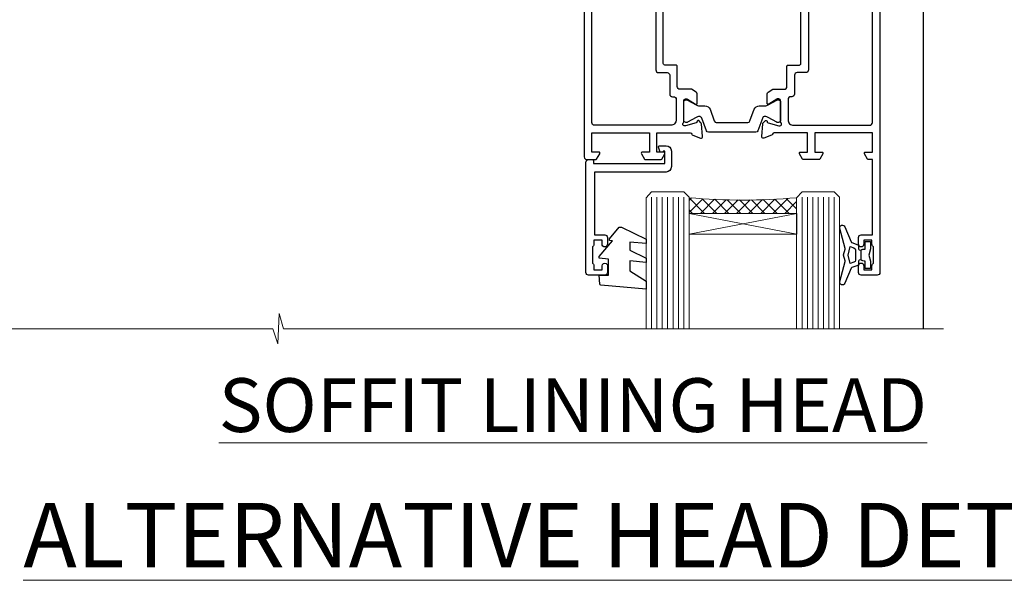
# Model space of a CAD drawing. Units: millimetres. Extents: x 1413 to 9766, y 792 to 2193.
# Drawn here: x 8799 to 8982, y 1858 to 1962 of the extents above; entities that cross this region are included whole.
import ezdxf

# ---------------------------------------------------------------- set-up
doc = ezdxf.new("R2010")
doc.units = ezdxf.units.MM
doc.linetypes.add('Dashed', pattern=[564.4444465637206, 282.2222232818604, -282.2222232818602])
doc.layers.add('Aluminium Systems Ltd Joinery Detail', color=7, linetype='Continuous')
doc.styles.add('ASL TXT 50', font='romans.shx', dxfattribs={"height": 100})

# ---------------------------------------------------------------- blocks, each defined once
blk = doc.blocks.new('U850-22156')
at = {"flags": 128}
blk.add_lwpolyline([(3.999999614432454, 25.99999992499927), (3.999999614432454, 23.99999991999885, -0.9999999999999999), (2.999999624433258, 23.99999991999885), (2.999999624433258, 25.49999992499928), (1.399999999999636, 25.49999992499928), (1.399999999999636, 7.499999924999277), (2.999999624433258, 7.499999924999277), (2.999999624433258, 8.999999929999708, -0.9999999999999999), (3.999999614432454, 8.999999929999708), (3.999999614432454, 5.749999941500239, -0.9999999999999999), (2.999999624433258, 5.749999941500239), (2.999999624433258, 6.499999935499393), (1.499999639432644, 6.499999935499393), (1.499999639431735, 5.749999941500239, -0.2982166195636523), (1.199999654441854, 5.291742381827892), (1.199999654441285, 2.208257543171233, -0.2982166195632551), (1.499999639432644, 1.749999983499795), (1.499999639432644, 0.999999989499732), (2.999999624433258, 0.999999989499732), (2.999999624433258, 1.749999983499795, -0.9999999999999999), (3.999999614432454, 1.749999983499795), (3.999999614430635, 0.4999999949994465, -0.4142135623722959), (3.499999619432856, -1.061095655785493e-12), (0.5, -1.516009540125651e-13, -0.414213562373095), (0, 0.4999999999998484), (0, 78.00012142787075, -0.4142135623727288), (0.4999999999994316, 78.50012142787075), (2.122649730810735, 78.5001214278728, -0.2679491924308859), (2.295854811567551, 78.4001214278724), (2.873205080757543, 77.40012142787243, -0.5773502691856948), (2.700000000000728, 77.10012142787271), (1.399999999999636, 77.10012142787316), (1.399999999999636, 73.50012142787189), (12.10000000000036, 73.50012142787189), (12.10000000000036, 77.10012142787225), (10.79999999999927, 77.10012142787225, -0.5773502691903475), (10.6267949192428, 77.40012142787243), (11.20414518843245, 78.40012142787153, -0.2679491924308873), (11.37735026918926, 78.50012142787189), (14.22264973080928, 78.50012142787189, -0.2679491924327116), (14.39585481156746, 78.40012142787334), (14.97320508075609, 77.40012142787243, -0.5773502691901389), (14.79999999999927, 77.10012142787203), (13.5, 77.10012142787225), (13.5, 73.50012142787186), (19.69996950054588, 73.50012142787189, 0.3595827876641871), (19.99456784819847, 73.74344856343107, -0.2637954416801235), (20.18656008831022, 73.96868327017008), (21.59739338831059, 74.48218457016635, -0.0874889999991819), (21.69999938831097, 74.50027677016631, -0.4142140000073952), (21.99999938831024, 74.2002767701634, -0.02181999999553878), (21.99885778831231, 74.17413007016883), (21.79190018831105, 71.80859387016979, -0.1763270000050302), (21.70517378831028, 71.62260857016379), (21.34142078831076, 71.25885547016613, -0.1989119999962652), (21.19999938831097, 71.20027677017158, -0.06554299999939285), (21.14823558831085, 71.20709167016328, -0.2679490000021976), (21.00681418830936, 71.34851297016583), (20.96151478831212, 71.51757287016524, 0.2679489999984004), (20.82009338831085, 71.65899427016127), (18.83814938831165, 72.19005457016563, 0.06554300000041619), (18.76050368831056, 72.20027677016431), (18.59999938831061, 72.20027677016431, 0.6885010989247007), (18.39999965677271, 71.67667005665233, -0.2134221664382518), (18.5, 71.45306295202325), (18.49999999999818, 67.50027677016631, 0.414213562372228), (18.79999999999927, 67.20027677016431), (19.02092518830977, 67.20027677016431, 0.1378520000008134), (19.17720808831291, 67.24419937016599), (20.69581083752576, 68.17099513917408, -0.5854977655298983), (20.99999938831024, 68.00027681594663), (20.99999938831024, 66.27239331037443, -0.2614335027624408), (20.80837648988199, 65.93095666391862), (19.93883003524411, 65.40027677016413), (17.79999997358982, 65.40027677016413, 0.414213562373095), (17.29999997358982, 64.90027677016413), (17.29999997359005, 61.09999999133864, -0.4142135623734696), (17.09999997359023, 60.8999999913386), (14.99999999999886, 60.89999999133837, 0.4142135623726997), (14.69999999999891, 60.59999999133841), (14.69999999999982, 43.39999999133837, 0.414213562373095), (15.19999999999982, 42.89999999133837), (19.61066620798124, 42.89999999133837), (20.80837648988017, 42.16904332741691, -0.2614335027659619), (20.99999938831024, 41.82760668096019), (20.99999938831024, 40.2997231753878, -0.5854977655373997), (20.69581083752746, 40.12900485216763), (19.17720808831484, 41.05580062116936, 0.1378520000010645), (19.02092518831159, 41.09972322117104), (18.79999999999927, 41.09972322117104, 0.4142135623730735), (18.5, 40.79972322116813), (18.49999999999818, 36.84693703931119, -0.2134221664344168), (18.39999965676907, 36.62332993469121, 0.6885010989146461), (18.59999938831243, 36.09972322117104), (18.76050368831238, 36.09972322116376, 0.06554300000066483), (18.83814938831165, 36.10994542116972), (20.82009338831267, 36.64100572117317, 0.2679489999967353), (20.96151478831234, 36.7824271211692), (21.00681418831141, 36.95148702116861, -0.2679490000001802), (21.14823558831267, 37.09290832117025, -0.06554299999993284), (21.1999993883129, 37.09972322117013, -0.1989120000026059), (21.34142078831246, 37.04114452116922), (21.70517378831028, 36.67739142117062, -0.1763269999987119), (21.79190018831287, 36.49140612117193), (21.99885778831231, 34.12586992117289, -0.0218200000016677), (21.99999938831206, 34.09972322117104, -0.4142139999975863), (21.69999938831279, 33.79972322116813, -0.08748899999923934), (21.59739338831241, 33.81781542116808), (20.18656008831204, 34.33131672117164, -0.2638505493592657), (19.99455617495391, 34.55661214179857, 0.3596409721369938), (19.69994615404357, 34.79999999134255), (8.39999994717732, 34.79999999133505), (8.399999947177207, 32.89999999133516, -0.9999999999999997), (7.199999947177185, 32.89999999133524), (7.199999947177275, 34.79999999133516), (1.399999999999636, 34.79999999133516), (1.399999999999637, 26.49999992499927), (3.499999614432454, 26.49999992499927, -0.414213562373095)], format="xyb", close=True, dxfattribs=at)
blk.add_lwpolyline([(16.59999999999832, 36.1999999913406, 0.4142135623724291), (17.09999999999786, 36.69999999134037), (17.09999999999991, 40.99999999133805, 0.4142135623732282), (16.59999999999991, 41.49999999133828), (13.79999999999973, 41.49999999133828, -0.414213562373095), (13.29999999999973, 41.99999999133828), (13.29999999999882, 61.79999999133846, -0.414213562373095), (13.79999999999882, 62.29999999133846), (15.39999997358996, 62.29999999133846, 0.414213562373095), (15.89999997358996, 62.79999999133846), (15.89999997358973, 66.30027677016422, -0.4142135623731118), (16.39999997358973, 66.80027677016422), (16.59999999999809, 66.80027677016422, 0.4142135623729618), (17.09999999999809, 67.30027677016399), (17.09999999999968, 71.10012142787134, 0.4142135623732282), (16.09999999999968, 72.10012142787134), (1.899999999999636, 72.10012142787134, 0.414213562373095), (1.399999999999636, 71.60012142787134), (1.399999999999636, 36.6999999913406, 0.414213562373095), (1.899999999999636, 36.1999999913406)], format="xyb", close=True)
blk = doc.blocks.new('U851-22157')
at = {"flags": 128}
blk.add_lwpolyline([(20.59999938831251, 26.49999992499988), (18.49999977387969, 26.49999992499988, 0.414213562373095), (17.99999977387969, 25.99999992499988), (17.99999977387969, 23.99999991999946, 0.9999999999999999), (18.99999976387889, 23.99999991999946), (18.99999976387889, 25.49999992499989), (20.59999938831251, 25.49999992499989), (20.59999938831251, 7.499999924999884), (18.99999976387889, 7.499999924999884), (18.99999976387889, 8.999999930000314, 0.9999999999999999), (17.99999977387969, 8.999999930000314), (17.99999977387969, 5.749999941500846, 0.9999999999999999), (18.99999976387889, 5.749999941500846), (18.99999976387889, 6.4999999355), (20.4999997488795, 6.4999999355), (20.49999974888041, 5.749999941500846, 0.2982166195636278), (20.79999973387029, 5.291742381828499), (20.79999973387075, 2.20825754317184, 0.2982166195632474), (20.4999997488795, 1.749999983500402), (20.4999997488795, 0.9999999895003384), (18.99999976387889, 0.9999999895003384), (18.99999976387889, 1.749999983500402, 0.9999999999999999), (17.99999977387969, 1.749999983500402), (17.99999977388151, 0.4999999950000529, 0.4142135623722959), (18.49999976887929, -4.547473508864641e-13), (21.49999938831215, 4.547473508864641e-13, 0.414213562373095), (21.99999938831215, 0.5000000000004547), (21.99999938831215, 99.5001214365409, 0.414213562373095), (21.49999938831215, 100.0001214365409), (18.49999976887929, 100.0001214365418, 0.4142135623720296), (17.99999977388151, 99.5001214415422), (17.99999977387969, 98.25012145304095, 0.9999999999999999), (18.99999976387889, 98.25012145304095), (18.99999976387889, 99.00012144704101), (20.4999997488795, 99.00012144704101), (20.4999997488795, 98.25012145304095, 0.2982166195635167), (20.79999973387075, 97.79186389337133), (20.79999973387211, 94.70837905471285, 0.2982166195640698), (20.49999974887962, 94.2501214950405), (20.4999997488795, 93.50012150104135), (18.99999976387889, 93.50012150104135), (18.99999976387889, 94.2501214950405, 0.9999999999999999), (17.99999977387969, 94.2501214950405), (17.99999977387969, 93.00012151154147, 0.414213562373095), (18.49999977387969, 92.50012151154147), (20.59999938831251, 92.50012151154147), (20.59999938831251, 78.5001214278725), (19.87734965750141, 78.50012142787341, 0.2679491924308743), (19.7041445767446, 78.40012142787305), (19.1267943075546, 77.40012142787305, 0.5773502691856873), (19.29999938831142, 77.10012142787332), (20.59999938831251, 77.10012142787377), (20.59999938831251, 73.5001214278725), (9.899999388311784, 73.5001214278725), (9.899999388311784, 77.10012142787286), (11.19999938831288, 77.10012142787286, 0.5773502691903127), (11.37320446906935, 77.40012142787305), (10.7958541998797, 78.40012142787214, 0.2679491924308745), (10.62264911912288, 78.5001214278725), (7.777349657502867, 78.5001214278725, 0.2679491924327133), (7.604144576744687, 78.40012142787396), (7.026794307556059, 77.40012142787305, 0.577350269190132), (7.199999388312875, 77.10012142787264), (8.499999388312148, 77.10012142787286), (8.499999388312148, 73.50012142787247), (2.300029887766271, 73.5001214278725, -0.3595827876641989), (2.005431540113563, 73.74344856343168, 0.2637954416801063), (1.813439300001932, 73.96868327017069), (0.4026060000015548, 74.48218457016696, 0.08748899999918816), (0.3000000000011767, 74.50027677016692, 0.4142140000073622), (1.904254531837068e-12, 74.20027677016401, 0.02181999999553745), (0.001141599999840537, 74.17413007016944), (0.2080992000011008, 71.8085938701704, 0.1763270000050242), (0.2948256000018716, 71.6226085701644), (0.6585786000015048, 71.25885547016674, 0.198911999996279), (0.8000000000011767, 71.2002767701722, 0.06554299999936342), (0.8517638000012937, 71.20709167016389, 0.2679490000022111), (0.9931852000027845, 71.34851297016644), (1.038484600000032, 71.51757287016585, -0.267948999998424), (1.179906000001296, 71.65899427016188), (3.161850000000499, 72.19005457016624, -0.06554300000047411), (3.239495700001584, 72.20027677016492), (3.40000000000154, 72.20027677016492, -0.6885010989247007), (3.599999731539441, 71.67667005665294, 0.2134221664382699), (3.499999388312148, 71.45306295202386), (3.499999388313967, 67.50027677016692, -0.4142135623722131), (3.199999388312875, 67.20027677016492), (2.979074200002373, 67.20027677016492, -0.1378520000008577), (2.822791299999238, 67.2441993701666), (1.304188550786392, 68.17099513917469, 0.5854977655299111), (1.000000000001904, 68.00027681594725), (1.000000000001904, 66.27239331037504, 0.2614335027624586), (1.191622898430154, 65.93095666391923), (2.061169353068038, 65.40027677016474), (4.199999414722328, 65.40027677016474, -0.414213562373095), (4.699999414722328, 64.90027677016474), (4.6999994147221, 61.09999999133925, 0.4142135623734696), (4.899999414721918, 60.8999999913392), (6.999999388313284, 60.89999999133897, -0.4142135623726758), (7.299999388313239, 60.59999999133902), (7.29999938831233, 43.39999999133897, -0.414213562373095), (6.79999938831233, 42.89999999133897), (2.389333180330908, 42.89999999133897), (1.191622898431973, 42.16904332741751, 0.2614335027659612), (1.000000000001904, 41.8276066809608), (1.000000000001904, 40.29972317538841, 0.5854977655373762), (1.304188550784687, 40.12900485216824), (2.822791299997419, 41.05580062116996, -0.1378520000010721), (2.979074200000554, 41.09972322117164), (3.199999388312875, 41.09972322117164, -0.4142135623730898), (3.499999388312148, 40.79972322116873), (3.499999388313967, 36.8469370393118, 0.2134221664344178), (3.599999731543079, 36.62332993469181, -0.6885010989145833), (3.399999999999721, 36.09972322117164), (3.239495699999651, 36.09972322116437, -0.0655430000006432), (3.161850000000499, 36.10994542117032), (1.179905999999477, 36.64100572117377, -0.2679489999967078), (1.038484599999805, 36.7824271211698), (0.9931852000007382, 36.95148702116921, 0.2679490000001499), (0.8517637999994747, 37.09290832117085, 0.06554299999995464), (0.7999999999993577, 37.09972322117073, 0.1989120000026539), (0.6585785999996858, 37.04114452116983), (0.2948256000019853, 36.67739142117125, 0.1763269999987301), (0.2080991999992818, 36.49140612117253), (0.001141599999840537, 34.12586992117349, 0.0218200000016698), (8.526512829121202e-14, 34.09972322117164, 0.4142139999975932), (0.2999999999993577, 33.79972322116873, 0.08748899999919549), (0.4026059999997358, 33.81781542116869), (1.813439300000113, 34.33131672117224, 0.2638505493592627), (2.005443213358348, 34.55661214179918, -0.3596409721369566), (2.300053234268574, 34.79999999134316), (13.59999944113483, 34.79999999133565), (13.59999944113494, 32.89999999133576, 0.9999999999999997), (14.79999944113496, 32.89999999133585), (14.79999944113487, 34.79999999133577), (20.59999938831251, 34.79999999133577)], format="xyb", close=True, dxfattribs=at)
blk.add_lwpolyline([(5.39999938831383, 36.1999999913412, -0.4142135623724291), (4.899999388314285, 36.69999999134097), (4.899999388312239, 40.99999999133865, -0.4142135623732282), (5.399999388312239, 41.49999999133888), (8.19999938831242, 41.49999999133888, 0.414213562373095), (8.69999938831242, 41.99999999133888), (8.69999938831333, 61.79999999133906, 0.414213562373095), (8.19999938831333, 62.29999999133906), (6.599999414722191, 62.29999999133906, -0.414213562373095), (6.099999414722191, 62.79999999133906), (6.099999414722419, 66.30027677016483, 0.4142135623731117), (5.599999414722419, 66.80027677016483), (5.399999388314058, 66.80027677016483, -0.4142135623729618), (4.899999388314058, 67.3002767701646), (4.899999388312466, 71.10012142787195, -0.4142135623732282), (5.899999388312466, 72.10012142787195), (20.09999938831251, 72.10012142787195, -0.414213562373095), (20.59999938831251, 71.60012142787195), (20.59999938831251, 36.6999999913412, -0.414213562373095), (20.09999938831251, 36.1999999913412)], format="xyb", close=True)
blk = doc.blocks.new('18CCB')
at = {"color": 2}
blk.add_lwpolyline([(6.053292138554028, 4.194739718998276), (11.94670786144088, 4.194739718998674, -0.3152987888799328), (12.3225849097591, 3.93154777632884), (13.11369893466674, 1.757979856674806, 0.3152987888789069), (14.05339155545262, 1.10000000000076), (15.11243556529844, 1.10000000000184, -0.1316524975871745), (15.71243556529699, 0.9392304845427457), (17.2928203230265, 0.02679491924362409, 0.1316524975858391), (17.39282032302545, 2.213340621892712e-12), (17.59999999999964, 1.815436689867056e-12, 0.414213562373095), (18.00000000000109, 0.4000000000018495), (17.99999999999964, 3.800000000001486, 0.4142135623730949), (17.59999999999964, 4.20000000000112), (17.39282032302545, 4.2000000000022, 0.1316524975858392), (17.2928203230269, 4.173205080759027), (15.71243556529663, 3.260769515461218, -0.1316524975870713), (15.11243556529844, 3.10000000000076), (14.96366135512763, 3.10000000000184, -0.315298788879363), (14.68175356889078, 3.297393957004202), (13.79579403302841, 5.731547776328709, 0.3152987888799328), (13.41991698471357, 5.994739718999368), (4.580083015281346, 5.994739718999368, 0.3152987888782229), (4.204205966967351, 5.73154777632922), (3.366143447624565, 3.428989928338011, -0.3152987888789068), (2.896297137232252, 3.10000000000076), (2.887564434700109, 3.10000000000076, -0.1316524975871745), (2.28756443470101, 3.260769515457808), (0.7071796769716485, 4.173205080757214, 0.1316524975898455), (0.6071796769694657, 4.200000000000387), (0.3999999999989114, 4.200000000001125, 0.414213562373095), (-1.094235813070554e-12, 3.800000000001489), (1.094235813070554e-12, 0.4000000000000341, 0.414213562373095), (0.3999999999989114, 0), (0.6071796769694657, 3.979039320256561e-13, 0.1316524975898455), (0.7071796769711369, 0.02679491924519084), (2.287564434701564, 0.9392304845427457, -0.1316524975869816), (2.887564434700109, 1.100000000000021), (3.946608444545929, 1.10000000000076, 0.3152987888789068), (4.886301065331806, 1.757979856674806), (5.677415090243088, 3.93154777632884, -0.3152987888782229)], format="xyb", close=True, dxfattribs=at)
blk = doc.blocks.new('U850-18CCB-U851')
blk.add_blockref('18CCB', (18.49999999999909, 67.37666986109463))
at = {"xscale": -1, "rotation": 180}
blk.add_blockref('18CCB', (18.49999999999909, 40.92333013024103), dxfattribs=at)
at = {"layer": 'Aluminium Systems Ltd Joinery Detail'}
for name, p in [('U851-22157', (33.00000061168657, 9.094947017729282e-13)), ('U850-22156', (0, 6.252776074688882e-13))]:
    blk.add_blockref(name, p, dxfattribs=at)
blk = doc.blocks.new('U044-22171')
blk.add_lwpolyline([(14.20000000000073, 1.20000000002355), (13.91435935394975, 1.20000000002355, 0.3394542588632565), (13.72117418869175, 1.051763809044218), (13.50681483474, 0.2517638090205594, 0.4931454260315019), (13.69999999999754, 0), (14.89999999999782, 0, 0.414213562373095), (15.89999999999873, 1.000000000000142), (15.89999999999782, 3.89999999128284, 0.414213562373095), (14.89999999999782, 4.89999999128284), (1.60000000000673, 4.899999991282783), (1.600000000007185, 16.60000008369181), (3.49999961444064, 16.60000008369227, 0.414213562373095), (3.99999961444064, 17.10000008369227), (3.99999961444064, 18.35000006719039, 0.9999999999995451), (2.999999624439624, 18.35000006718994), (2.999999624440534, 17.6000000731926), (1.49999963943992, 17.6000000731926), (1.499999639438101, 18.35000006718994, 0.2982166195657725), (1.199999654447765, 18.80825762686229), (1.199999654448675, 21.89174246552031, 0.2982166195637685), (1.49999963943992, 22.35000002519311), (1.499999639439466, 23.10000001919045), (2.999999624440079, 23.10000001919045), (2.999999624440079, 22.35000002519311, 1.000000000000455), (3.999999614439275, 22.35000002519357), (3.999999614439275, 23.60000001369028, 0.414213562373095), (3.499999619439677, 24.10000000869169), (0.4999999999995453, 24.10000000869078, 0.4142135623733614), (0, 23.60000000869078), (0, 3.100000000021481, 0.4142135623730286), (0.5000000000004547, 2.6000000000233), (1.200000000000728, 2.6000000000233, 0.4142135623716798), (1.400000000001455, 2.800000000022209), (1.400000000001, 3.300000000022663), (14.70000000000073, 3.299999993632184), (14.70000000000027, 1.000000000000028), (14.40000000000055, 0.9999999999999716, 0.414213562373095)], format="xyb", close=True)
blk = doc.blocks.new('DY223-Comp')
blk.add_line((-1.819871826604867, -0.884747503296694), (-1.819871826604867, 0.8847475032971488))
for points in [[(0, -2.5), (0, -1.125), (-0.301442841484004, 0), (0, 1.125), (0, 2.5), (-1, 2.5), (-0.9999999999999906, 1.118033988750079, 0.1967591516080194), (-1.819871826605092, 0.8847475032971378), (-2.101763809019985, 0.9602802323379365, -0.3394542588633412), (-2.249999999999091, 1.153465397595937), (-2.249999999998863, 1.734958492358146, 0.3152987888789749), (-2.381595971334027, 1.922897016514976), (-3.468623724939083, 2.318542762649284, -0.2078475610697982), (-3.584274870317019, 2.428227258744413), (-4.789862064890833, 5.263794531341559, 0.91678062817333), (-5.737008675664366, 4.954922762953405), (-4.724449986611602, 1.199486151811927, -0.1320499563316885), (-4.724368861091989, 1.095656712749248), (-5.004079121605855, 0.05176380858210994, 0.1316524975874523), (-5.004079121606761, -0.0517638094584101), (-4.724368861080465, -1.095656712608425, -0.1320499563964578), (-4.724449986586897, -1.199486151720299), (-5.737008675664366, -4.954922762953404, 0.9167806281733297), (-4.789862064890833, -5.26379453134156), (-3.584274870317019, -2.428227258744413, -0.2078475610697981), (-3.468623724939274, -2.318542762648217), (-2.381595971334019, -1.92289701651498, 0.3152987888790297), (-2.249999999998863, -1.734958492357691), (-2.24999999999998, -1.153465397595039, -0.3394542588634037), (-2.101763809019531, -0.9602802323370271), (-1.819871826605535, -0.884747503297147, 0.1967591516081227), (-1.000000000000001, -1.11803398874963), (-1.000000000000001, -2.5)], [(-3.083063769274332, 1.326868197281101), (-3.767449868966196, 1.575964366314992), (-4.189728248102341, -3.60727447912268e-10), (-3.767449868750646, -1.575964366235382), (-3.083063769274702, -1.326868197280788, 0.3152987888790571), (-2.819871826604843, -0.9509911489663807), (-2.819871826604867, 0.9509911489668355, 0.3152987888788039)]]:
    blk.add_lwpolyline(points, format="xyb", close=True)
blk = doc.blocks.new('DY470')
blk.add_lwpolyline([(5.750000019156957, 8.125391938145093), (8.75000001915696, 9.999999993873065), (8.75000001915696, 11.49999999387307), (0.3278039490302049, 10.7631533157444, 0.3639702342661999), (0.1459961579613847, 10.58134552467558), (1.915696401511013e-08, 8.912602022139758), (1.750000019156953, 8.912602022139755), (1.750000019156964, 5.912602022139762), (1.915696756782381e-08, 5.759496860969403), (1.915696756782381e-08, 5.459496860969391), (2.488722105443436, 2.493553373668941), (1.950000019156963, 2.446421298327838), (1.950000019156963, 2.146421298327837), (3.751061344076014, -6.12693185075841e-09), (4.154563361906835, -6.12693185075841e-09), (8.75000001915696, 2.241344210304117), (8.750000019156946, 3.041344210304118), (5.75000001915696, 2.778878219726348), (5.75000001915695, 4.261824901123624), (8.750000019156946, 5.725022666821207), (8.750000019156946, 6.525022666821215), (5.75000001915696, 6.262556676243449)], format="xyb", close=True)
blk = doc.blocks.new('Thermacolour Mainland 55mm Stacker Door Head')
at = {"layer": 'Aluminium Systems Ltd Joinery Detail', "lineweight": 5}
h = blk.add_hatch(dxfattribs=at)
h.set_pattern_fill('NET', color=256, scale=0.5, angle=-45.00000000000003)
h.set_pattern_definition([(314.9999999999999, (-8389.274180083967, -715.0053962122163), (1.122532015133645, 1.122532015133644), []), (44.99999999999994, (-8389.274180083967, -715.0053962122163), (-1.122532015133644, 1.122532015133645), [])])
edge = h.paths.add_edge_path()
edge.add_line((30.12897538479137, -126.7910517927205), (30.1289753847899, -126.6994697230526))
edge.add_arc((40.7362339973015, -121.7910517927639), 11.6878784153107, 204.8319352713111, 205.3276199952145)
edge.add_line((30.1718361511621, -126.7910517927205), (30.12897538479137, -126.7910517927205))
edge = h.paths.add_edge_path()
edge.add_arc((18.00609234313742, 1.400684464937171), 126.1775074702894, 265.46892379202086, 274.5582707244274, ccw=False)
edge.add_line((8.038095204421552, -124.3824718973416), (8.038095204405181, -127.285441299334))
edge.add_line((8.038095204405181, -127.285441299334), (28.03378930066492, -127.285441299334))
edge.add_line((28.03378930066447, -127.285441299334), (28.03378930066356, -124.3777265806112))
at = {"layer": 'Aluminium Systems Ltd Joinery Detail', "linetype": 'Dashed'}
blk.add_line((51.53905170835151, -44.92686352031944), (51.53905170835151, -148.7941315334718), dxfattribs=at)
at = {"layer": 'Aluminium Systems Ltd Joinery Detail', "lineweight": 5, "ltscale": 3}
for p, q in [((1.038095204413366, -124.2853709210249), (1.038095204413366, -148.7941315334994)), ((2.038095204413366, -124.2853709210249), (2.038095204413366, -148.7941315334994)), ((3.038095204413366, -124.2853709210249), (3.038095204413366, -148.7941315334994)), ((4.038095204413366, -124.2853709210249), (4.038095204413366, -148.7941315334994)), ((5.038095204413366, -124.2853709210249), (5.038095204413366, -148.7941315334994)), ((6.038095204413366, -124.2853709210249), (6.038095204413366, -148.7941315334994)), ((7.038095204413366, -124.2853709210249), (7.038095204413366, -148.7941315334994)), ((29.03378930066447, -124.2853709210356), (29.03378930066447, -148.7941315334994)), ((30.03378930066447, -124.2853709210356), (30.03378930066447, -148.7941315334994)), ((31.03378930066447, -124.2853709210356), (31.03378930066447, -148.7941315334994)), ((32.03378930066447, -124.2853709210356), (32.03378930066447, -148.7941315334994)), ((33.03378930066447, -124.2853709210356), (33.03378930066447, -148.7941315334994)), ((34.03378930066447, -124.2853709210356), (34.03378930066447, -148.7941315334994)), ((35.03378930066447, -124.2853709210356), (35.03378930066447, -148.7941315334994))]:
    blk.add_line(p, q, dxfattribs=at)
at = {"layer": 'Aluminium Systems Ltd Joinery Detail', "lineweight": 5}
for p, q in [((28.03809520440609, -131.1567822744958), (8.03809520440609, -127.285441299334)), ((28.03809520440609, -127.285441299334), (8.03809520440609, -131.1567822744958))]:
    blk.add_line(p, q, dxfattribs=at)
for points in [[(0.03809520441336645, -148.7941315334994), (0.03809520441336645, -124.3788349664355), (1.041171289008162, -123.2853709210249), (7.038033552339584, -123.2853709210249), (8.038095204413366, -124.2853709210249), (8.038095204413366, -148.7941315334994)], [(28.03378930066447, -148.7941315334994), (28.03378930066447, -124.3788349664462), (29.03686538525926, -123.2853709210356), (35.03372764859068, -123.2853709210356), (36.03378930066447, -124.2853709210356), (36.03378930066447, -148.7941315334994)]]:
    blk.add_lwpolyline(points, dxfattribs=at)
blk.add_lwpolyline([(28.03809520440609, -127.285441299334), (8.03809520440609, -127.285441299334), (8.03809520440609, -131.1567822744958), (28.03809520440609, -131.1567822744958)], close=True, dxfattribs=at)
at = {"layer": 'Aluminium Systems Ltd Joinery Detail'}
blk.add_lwpolyline([(41.14696835590075, -137.7853709402037), (42.033789275657, -137.7853709402037), (42.033789275657, -137.1006435839728)], dxfattribs=at)
at = {"layer": 'Aluminium Systems Ltd Joinery Detail', "linetype": 'Continuous', "lineweight": 5}
blk.add_lwpolyline([(55.33259721360719, -148.7941315334994), (-67.39275969021037, -148.7941315334994), (-68.25626502082378, -145.9315369186135), (-68.50626502082378, -151.5699663392426), (-69.41076309087657, -148.7941315334994), (-174.4190273499162, -148.7941315334994)], dxfattribs=at)
at = {"layer": 'Aluminium Systems Ltd Joinery Detail', "lineweight": 5}
blk.add_arc((18.01952769774653, -8.946236585256997), 115.866964306679, 265.0580937755041, 274.9603381246932, dxfattribs=at)
at = {"layer": 'Aluminium Systems Ltd Joinery Detail', "extrusion": (0, 0, -1), "zscale": -1, "rotation": 180}
for name, p in [('U850-18CCB-U851', (11.46621108490945, -38.78524949317614)), ('U044-22171', (11.16621031378145, -114.6853709210129)), ('DY470', (8.71621052761202, -129.8727689075649)), ('DY223-Comp', (-41.78346133533978, -135.0353709672037))]:
    blk.add_blockref(name, p, dxfattribs=at)

msp = doc.modelspace()

# ---------------------------------------------------------------- block references
at = {"layer": 'Aluminium Systems Ltd Joinery Detail'}
msp.add_blockref('Thermacolour Mainland 55mm Stacker Door Head', (8915.260558563723, 2053.202230572151, 1.000000000000028), dxfattribs=at)

# ---------------------------------------------------------------- texts
at = {"layer": 'Aluminium Systems Ltd Joinery Detail', "lineweight": 5, "attachment_point": 3, "style": 'ASL TXT 50'}
for s, insert, char_height, width in [('{\\fArial|b0|i0|c0|p34;\\LSOFFIT LINING HEAD}', (8967.553101940457, 1895.237980488539), 10, 156.9887360200448), ('{\\fArial|b0|i0|c0|p34;\\LALTERNATIVE HEAD DETAILS}', (9017.793692798708, 1872.034588207393), 12, 244.6739670264126)]:
    msp.add_mtext(s, dxfattribs=dict(at, insert=insert, char_height=char_height, width=width))

doc.saveas('drawing.dxf')
